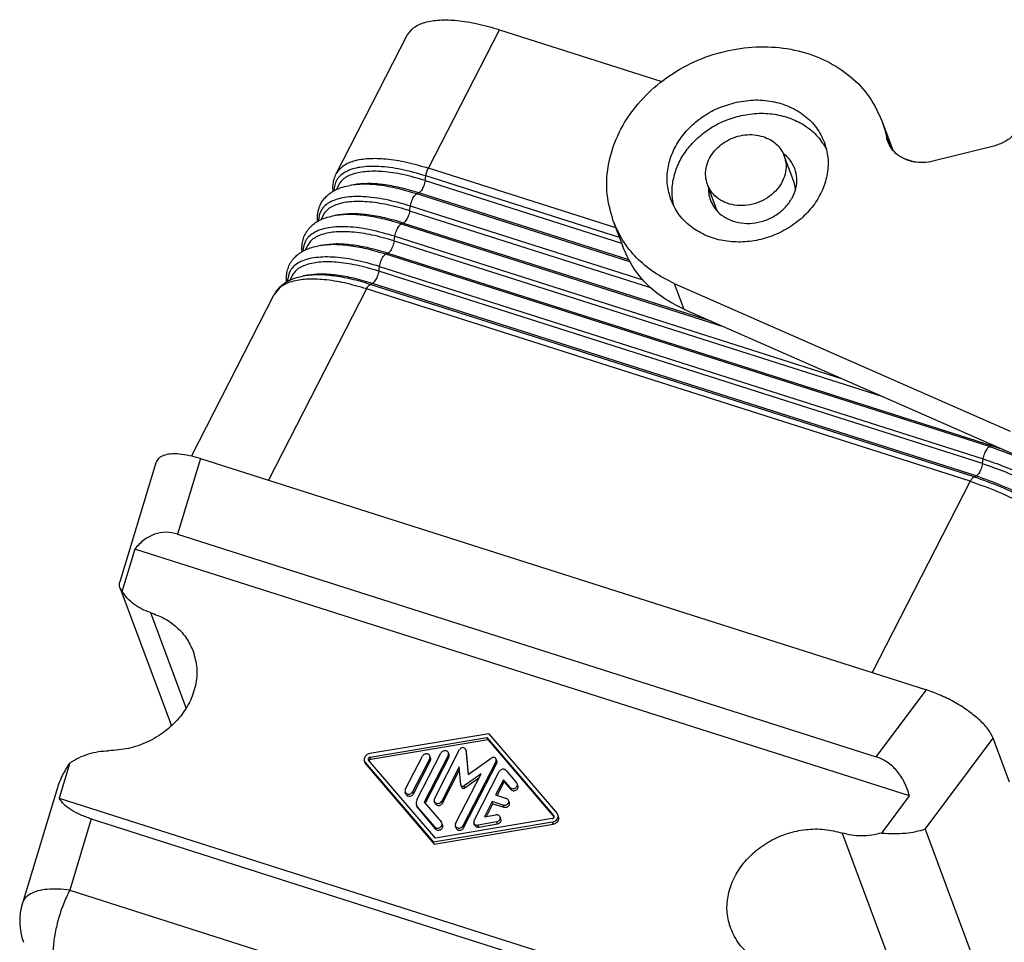
# Model space of a CAD drawing. Units: millimetres. Extents: x -91 to 206, y -161 to 49.
# Drawn here: x 151 to 175, y -17 to 5 of the extents above; entities that cross this region are included whole.
import ezdxf

# ---------------------------------------------------------------- set-up
doc = ezdxf.new("R2010")
doc.units = ezdxf.units.MM

msp = doc.modelspace()

# ---------------------------------------------------------------- linework, layer by layer
at = {"color": 2, "linetype": 'Continuous'}
for p, q in [((160.677, 1.759), (162.41, 5.136)), ((171.86, 2.52), (171.94, 2.305)), ((165.251, 0.302), (160.677, 1.759)), ((160.596, 1.455), (160.614, 1.568)), ((160.596, 1.455), (165.39, -0.071)), ((165.34, 0.064), (160.614, 1.568)), ((160.442, 1.155), (160.39, 1.132)), ((165.594, -0.525), (160.39, 1.132)), ((165.567, -0.477), (160.442, 1.155)), ((160.218, 0.718), (160.236, 0.831)), ((165.923, -0.979), (160.236, 0.831)), ((160.218, 0.718), (166.095, -1.153)), ((160.064, 0.418), (160.012, 0.395)), ((160.012, 0.395), (167.899, -2.117)), ((160.064, 0.418), (167.571, -1.972)), ((159.84, -0.019), (159.858, 0.094)), ((159.858, 0.094), (170.787, -3.386)), ((159.84, -0.019), (171.769, -3.817)), ((159.686, -0.319), (159.634, -0.342)), ((174.378, -5.037), (159.634, -0.342)), ((159.686, -0.319), (174.429, -5.014)), ((159.462, -0.756), (159.48, -0.642)), ((159.48, -0.642), (174.224, -5.337)), ((174.205, -5.45), (159.462, -0.756)), ((159.164, -1.189), (156.768, -5.858)), ((173.908, -5.884), (159.164, -1.189)), ((159.308, -1.056), (159.256, -1.079)), ((174, -5.774), (159.256, -1.079)), ((174.051, -5.751), (159.308, -1.056)), ((166.677, -1.057), (166.909, -1.682)), ((174.429, -5.014), (174.378, -5.037)), ((155.112, -5.331), (154.553, -7.173)), ((174.205, -5.45), (174.224, -5.337)), ((174.051, -5.751), (174, -5.774)), ((173.908, -5.884), (171.512, -10.553)), ((153.89, -9.087), (154.759, -11.424)), ((171.611, -12.605), (172.835, -10.974)), ((172.804, -14.37), (174.466, -12.154)), ((161.606, -12.489), (161.587, -12.439)), ((159.27, -12.665), (159.251, -12.615)), ((160.725, -12.697), (160.707, -12.647)), ((161.178, -12.622), (161.159, -12.572)), ((162.345, -12.762), (162.327, -12.712)), ((159.152, -12.793), (159.134, -12.743)), ((160.309, -13.51), (160.29, -13.46)), ((161.564, -13.365), (161.545, -13.316)), ((162.687, -13.405), (162.669, -13.355)), ((161.019, -13.736), (161.001, -13.686)), ((160.43, -13.878), (160.411, -13.828)), ((162.518, -13.836), (162.499, -13.786)), ((152.444, -14.123), (151.917, -15.86)), ((163.745, -14.067), (163.736, -14.043)), ((160.849, -14.369), (160.831, -14.319)), ((161.536, -14.34), (161.517, -14.29)), ((161.907, -14.321), (161.889, -14.271)), ((162.359, -14.245), (162.341, -14.195)), ((163.726, -14.249), (163.708, -14.199)), ((172.804, -14.37), (175.361, -21.239)), ((170.78, -14.466), (173.522, -21.834)), ((151.917, -15.86), (165.933, -20.323))]:
    msp.add_line(p, q, dxfattribs=at)
at = {"color": 7, "linetype": 'Continuous'}
for p, q in [((162.41, 5.136), (166.373, 3.874)), ((158.425, 1.621), (160.158, 4.999)), ((171.75, 2.908), (171.983, 2.283)), ((174.447, 2.283), (172.994, 1.925)), ((169.595, 1.433), (169.363, 2.057)), ((172.267, 1.997), (172.562, 1.904)), ((158.858, 1.354), (158.759, 1.337)), ((167.721, 0.735), (167.489, 1.36)), ((158.48, 0.617), (158.381, 0.6)), ((165.19, 0.466), (165.422, -0.158)), ((158.102, -0.12), (158.003, -0.137)), ((157.723, -0.857), (157.625, -0.874)), ((166.677, -1.057), (174.883, -4.663)), ((154.889, -5.269), (156.912, -1.327)), ((166.909, -1.682), (175.116, -5.288)), ((154.021, -5.431), (153.139, -8.336)), ((155.112, -5.331), (172.835, -10.974)), ((154.553, -7.173), (171.611, -12.605)), ((153.506, -7.536), (153.195, -8.56)), ((172.424, -13.56), (153.506, -7.536)), ((153.143, -8.474), (154.401, -11.854)), ((162.154, -12.042), (159.243, -12.53)), ((159.251, -12.615), (162.106, -12.136)), ((159.27, -12.665), (162.124, -12.186)), ((162.124, -12.186), (162.106, -12.136)), ((162.106, -12.136), (163.736, -14.043)), ((162.124, -12.186), (163.743, -14.079)), ((162.154, -12.042), (163.817, -13.987)), ((174.864, -13.222), (174.466, -12.154)), ((160.823, -13.629), (161.439, -12.43)), ((161.602, -12.474), (161.584, -12.424)), ((161.587, -12.439), (161.644, -13.037)), ((161.657, -13.028), (161.606, -12.489)), ((159.133, -12.76), (159.114, -12.71)), ((160.845, -14.593), (159.215, -12.686)), ((160.112, -13.403), (160.529, -12.591)), ((160.707, -12.647), (160.29, -13.46)), ((160.309, -13.51), (160.725, -12.697)), ((160.395, -13.658), (160.981, -12.515)), ((161.159, -12.572), (160.573, -13.715)), ((160.6, -13.747), (161.178, -12.622)), ((160.73, -12.634), (160.712, -12.584)), ((161.183, -12.558), (161.164, -12.508)), ((162.327, -12.712), (161.517, -14.29)), ((161.644, -13.037), (162.212, -12.638)), ((162.349, -12.712), (162.331, -12.662)), ((151.924, -12.751), (151.661, -13.617)), ((159.134, -12.743), (160.797, -14.687)), ((159.152, -12.793), (160.815, -14.737)), ((161.427, -12.854), (161.001, -13.686)), ((161.019, -13.736), (161.434, -12.927)), ((161.469, -13.291), (161.427, -12.854)), ((161.536, -14.34), (162.345, -12.762)), ((161.792, -14.158), (162.403, -12.968)), ((162.572, -12.939), (162.83, -13.241)), ((161.34, -14.234), (161.96, -13.024)), ((161.96, -13.024), (161.545, -13.316)), ((161.564, -13.365), (161.91, -13.123)), ((162.507, -13.166), (162.317, -13.537)), ((162.355, -13.549), (162.526, -13.216)), ((162.669, -13.355), (162.507, -13.166)), ((162.526, -13.216), (162.507, -13.166)), ((162.526, -13.216), (162.687, -13.405)), ((151.6, -13.409), (150.761, -16.174)), ((161.489, -13.35), (161.471, -13.3)), ((162.862, -13.313), (162.843, -13.263)), ((151.661, -13.617), (168.476, -18.972)), ((160.126, -13.516), (160.108, -13.466)), ((160.837, -13.742), (160.818, -13.692)), ((162.233, -13.701), (162.042, -14.073)), ((162.499, -13.786), (162.233, -13.701)), ((162.251, -13.751), (162.233, -13.701)), ((162.317, -13.537), (162.583, -13.622)), ((162.654, -13.719), (162.635, -13.669)), ((171.744, -14.467), (172.424, -13.56)), ((160.404, -13.834), (160.385, -13.784)), ((160.831, -14.319), (160.411, -13.828)), ((160.43, -13.878), (160.849, -14.369)), ((160.573, -13.715), (160.992, -14.205)), ((162.091, -14.064), (162.251, -13.751)), ((162.251, -13.751), (162.518, -13.836)), ((152.444, -14.123), (167.086, -18.785)), ((163.7, -14.114), (160.845, -14.593)), ((162.042, -14.073), (162.325, -14.025)), ((162.445, -14.125), (162.427, -14.075)), ((163.855, -14.069), (163.836, -14.019)), ((163.708, -14.199), (160.797, -14.687)), ((160.815, -14.737), (163.726, -14.249)), ((161.024, -14.277), (161.005, -14.227)), ((161.353, -14.347), (161.335, -14.297)), ((161.805, -14.271), (161.787, -14.221)), ((162.341, -14.195), (161.889, -14.271)), ((161.907, -14.321), (162.359, -14.245)), ((160.815, -14.737), (160.797, -14.687))]:
    msp.add_line(p, q, dxfattribs=at)
msp.add_arc((152.196, -16.609), 1.5, 163.1199, 200.4156, dxfattribs=at)
for points, knots in [([(160.158, 4.999), (160.208, 5.067), (160.317, 5.215), (160.608, 5.331), (160.966, 5.384), (161.401, 5.367), (161.893, 5.287), (162.232, 5.188), (162.41, 5.136)], [0, 0, 0, 0, 0.249156, 0.54242, 0.903367, 1.337311, 1.838724, 2.39567, 2.39567, 2.39567, 2.39567]), ([(165.19, 0.466), (165.129, 0.68), (165.005, 1.113), (165.042, 1.804), (165.239, 2.482), (165.601, 3.118), (166.104, 3.681), (166.723, 4.144), (167.428, 4.486), (168.185, 4.688), (168.957, 4.743), (169.705, 4.646), (170.395, 4.401), (170.988, 4.017), (171.467, 3.518), (171.657, 3.11), (171.75, 2.908)], [0, 0, 0, 0, 0.664778, 1.342111, 2.041499, 2.767449, 3.519024, 4.290535, 5.072889, 5.855243, 6.626754, 7.378329, 8.10428, 8.803667, 9.481, 10.145778, 10.145778, 10.145778, 10.145778]), ([(168.14, 3.353), (168.295, 3.382), (168.602, 3.439), (169.066, 3.402), (169.496, 3.274), (169.868, 3.053), (170.17, 2.756), (170.287, 2.508), (170.344, 2.385)], [0, 0, 0, 0, 0.472727, 0.934274, 1.379917, 1.808197, 2.221608, 2.626404, 2.626404, 2.626404, 2.626404]), ([(175.218, 3.464), (175.239, 3.385), (175.28, 3.226), (175.24, 2.974), (175.128, 2.737), (174.947, 2.532), (174.717, 2.369), (174.537, 2.312), (174.447, 2.283)], [0, 0, 0, 0, 0.240669, 0.488398, 0.74759, 1.018739, 1.298733, 1.582049, 1.582049, 1.582049, 1.582049]), ([(166.596, 0.989), (166.562, 1.106), (166.494, 1.34), (166.506, 1.715), (166.602, 2.084), (166.784, 2.435), (167.041, 2.751), (167.362, 3.018), (167.731, 3.23), (168.003, 3.312), (168.14, 3.353)], [0, 0, 0, 0, 0.361183, 0.728567, 1.106978, 1.498962, 1.904504, 2.321272, 2.745167, 3.171038, 3.171038, 3.171038, 3.171038]), ([(166.666, 0.831), (166.647, 0.943), (166.609, 1.171), (166.654, 1.523), (166.77, 1.866), (166.961, 2.188), (167.216, 2.477), (167.526, 2.72), (167.876, 2.914), (168.132, 2.99), (168.26, 3.028)], [0, 0, 0, 0, 0.341514, 0.690516, 1.050341, 1.422402, 1.80613, 2.199229, 2.59812, 2.99847, 2.99847, 2.99847, 2.99847]), ([(168.26, 3.028), (168.405, 3.056), (168.69, 3.11), (169.123, 3.085), (169.529, 2.983), (169.889, 2.798), (170.193, 2.545), (170.328, 2.326), (170.395, 2.219)], [0, 0, 0, 0, 0.439342, 0.869406, 1.286168, 1.68793, 2.075877, 2.454132, 2.454132, 2.454132, 2.454132]), ([(171.75, 2.908), (171.772, 2.844), (171.817, 2.717), (171.846, 2.586), (171.86, 2.52)], [0, 0, 0, 0, 0.2015775, 0.4035237, 0.4035237, 0.4035237, 0.4035237]), ([(167.489, 1.36), (167.471, 1.423), (167.434, 1.551), (167.448, 1.755), (167.51, 1.955), (167.623, 2.14), (167.777, 2.303), (167.965, 2.433), (168.177, 2.526), (168.402, 2.574), (168.63, 2.581), (168.775, 2.545), (168.846, 2.527)], [0, 0, 0, 0, 0.196188, 0.396314, 0.603298, 0.818418, 1.041191, 1.269639, 1.500765, 1.731111, 1.957351, 2.176877, 2.176877, 2.176877, 2.176877]), ([(168.846, 2.527), (168.905, 2.505), (169.021, 2.461), (169.169, 2.351), (169.29, 2.218), (169.339, 2.111), (169.363, 2.057)], [0, 0, 0, 0, 0.1883823, 0.3705055, 0.5476129, 0.7219227, 0.7219227, 0.7219227, 0.7219227]), ([(171.891, 2.409), (171.885, 2.427), (171.872, 2.464), (171.864, 2.501), (171.86, 2.52)], [0, 0, 0, 0, 0.0575936, 0.1152925, 0.1152925, 0.1152925, 0.1152925]), ([(172.994, 1.925), (172.916, 1.911), (172.762, 1.882), (172.531, 1.901), (172.315, 1.964), (172.129, 2.075), (171.979, 2.223), (171.92, 2.348), (171.891, 2.409)], [0, 0, 0, 0, 0.236364, 0.467137, 0.689959, 0.904098, 1.110804, 1.313202, 1.313202, 1.313202, 1.313202]), ([(170.344, 2.385), (170.379, 2.262), (170.45, 2.015), (170.429, 1.62), (170.316, 1.233), (170.109, 0.869), (169.822, 0.548), (169.468, 0.283), (169.065, 0.088), (168.633, -0.028), (168.192, -0.059), (167.764, -0.004), (167.37, 0.136), (167.031, 0.356), (166.757, 0.641), (166.649, 0.874), (166.596, 0.989)], [0, 0, 0, 0, 0.379873, 0.766921, 1.166571, 1.581399, 2.010871, 2.451734, 2.898794, 3.345853, 3.786716, 4.216188, 4.631017, 5.030667, 5.417714, 5.797588, 5.797588, 5.797588, 5.797588]), ([(171.983, 2.283), (171.988, 2.27), (171.998, 2.242), (172.007, 2.215), (172.012, 2.201)], [0, 0, 0, 0, 0.04382625, 0.0876563, 0.0876563, 0.0876563, 0.0876563]), ([(169.363, 2.057), (169.383, 1.986), (169.422, 1.84), (169.394, 1.608), (169.305, 1.386), (169.155, 1.187), (168.957, 1.024), (168.724, 0.907), (168.471, 0.843), (168.215, 0.837), (167.971, 0.89), (167.759, 0.999), (167.586, 1.157), (167.521, 1.293), (167.489, 1.36)], [0, 0, 0, 0, 0.221621, 0.448825, 0.685388, 0.932314, 1.187878, 1.448298, 1.708718, 1.964281, 2.211208, 2.44777, 2.674974, 2.896596, 2.896596, 2.896596, 2.896596]), ([(169.622, 1.746), (169.588, 1.818), (169.521, 1.964), (169.398, 2.067), (169.336, 2.12)], [0, 0, 0, 0, 0.2350347, 0.4756026, 0.4756026, 0.4756026, 0.4756026]), ([(167.573, 0.945), (167.612, 0.874), (167.689, 0.729), (167.884, 0.565), (168.119, 0.453), (168.386, 0.402), (168.665, 0.414), (168.939, 0.488), (169.19, 0.619), (169.402, 0.799), (169.562, 1.017), (169.657, 1.258), (169.686, 1.51), (169.643, 1.668), (169.622, 1.746)], [0, 0, 0, 0, 0.241334, 0.489354, 0.747722, 1.017149, 1.295533, 1.578713, 1.861497, 2.138775, 2.406631, 2.663343, 2.910074, 3.150875, 3.150875, 3.150875, 3.150875]), ([(158.349, 1.194), (158.347, 1.217), (158.344, 1.263), (158.346, 1.361), (158.365, 1.485), (158.405, 1.576), (158.425, 1.621)], [0, 0, 0, 0, 0.0677714, 0.1394092, 0.2932136, 0.4386899, 0.4386899, 0.4386899, 0.4386899]), ([(157.971, 0.457), (157.97, 0.461), (157.97, 0.468), (157.967, 0.501), (157.965, 0.56), (157.971, 0.638), (157.984, 0.714), (158.003, 0.784), (158.029, 0.85), (158.066, 0.924), (158.12, 1.004), (158.187, 1.075), (158.249, 1.128), (158.303, 1.167), (158.364, 1.204), (158.458, 1.252), (158.59, 1.302), (158.701, 1.325), (158.759, 1.337)], [0, 0, 0, 0, 0.010127, 0.020296, 0.099747, 0.186252, 0.254948, 0.331131, 0.403602, 0.468216, 0.578179, 0.692629, 0.759042, 0.821044, 0.894341, 0.973306, 1.136582, 1.31467, 1.31467, 1.31467, 1.31467]), ([(167.511, 1.299), (167.511, 1.244), (167.511, 1.135), (167.544, 1.031), (167.56, 0.979)], [0, 0, 0, 0, 0.1639781, 0.3260712, 0.3260712, 0.3260712, 0.3260712]), ([(169.639, 1.232), (169.635, 1.266), (169.628, 1.335), (169.606, 1.4), (169.595, 1.433)], [0, 0, 0, 0, 0.10359, 0.2065845, 0.2065845, 0.2065845, 0.2065845]), ([(167.56, 0.979), (167.562, 0.973), (167.566, 0.962), (167.571, 0.951), (167.573, 0.945)], [0, 0, 0, 0, 0.01786905, 0.03574072, 0.03574072, 0.03574072, 0.03574072]), ([(167.721, 0.735), (167.723, 0.73), (167.727, 0.719), (167.732, 0.708), (167.734, 0.702)], [0, 0, 0, 0, 0.01770762, 0.03541832, 0.03541832, 0.03541832, 0.03541832]), ([(157.592, -0.279), (157.592, -0.276), (157.591, -0.269), (157.589, -0.234), (157.587, -0.175), (157.595, -0.072), (157.621, 0.046), (157.671, 0.158), (157.725, 0.241), (157.772, 0.299), (157.821, 0.349), (157.87, 0.391), (157.925, 0.43), (157.986, 0.467), (158.08, 0.515), (158.211, 0.565), (158.323, 0.588), (158.381, 0.6)], [0, 0, 0, 0, 0.010127, 0.020296, 0.106698, 0.186253, 0.32984, 0.467882, 0.551121, 0.626193, 0.692415, 0.758828, 0.82083, 0.894127, 0.973092, 1.136369, 1.314456, 1.314456, 1.314456, 1.314456]), ([(166.677, -1.057), (166.508, -0.972), (166.174, -0.805), (165.752, -0.444), (165.407, -0.023), (165.262, 0.304), (165.19, 0.466)], [0, 0, 0, 0, 0.565299, 1.114896, 1.652467, 2.183505, 2.183505, 2.183505, 2.183505]), ([(157.214, -1.016), (157.214, -1.013), (157.213, -1.006), (157.211, -0.973), (157.209, -0.914), (157.215, -0.834), (157.228, -0.758), (157.247, -0.69), (157.272, -0.626), (157.304, -0.56), (157.346, -0.496), (157.394, -0.438), (157.442, -0.389), (157.491, -0.347), (157.547, -0.307), (157.609, -0.269), (157.703, -0.221), (157.833, -0.172), (157.945, -0.149), (158.003, -0.137)], [0, 0, 0, 0, 0.010127, 0.020296, 0.099747, 0.186252, 0.262732, 0.331132, 0.395809, 0.468216, 0.551455, 0.626527, 0.692749, 0.754916, 0.821164, 0.899271, 0.973426, 1.136702, 1.31479, 1.31479, 1.31479, 1.31479]), ([(166.909, -1.682), (166.74, -1.597), (166.407, -1.43), (165.985, -1.069), (165.64, -0.648), (165.494, -0.321), (165.422, -0.158)], [0, 0, 0, 0, 0.565299, 1.114896, 1.652467, 2.183505, 2.183505, 2.183505, 2.183505]), ([(156.912, -1.327), (156.926, -1.302), (156.952, -1.256), (157.001, -1.192), (157.058, -1.131), (157.131, -1.069), (157.218, -1.012), (157.327, -0.957), (157.461, -0.908), (157.567, -0.886), (157.625, -0.874)], [0, 0, 0, 0, 0.0846669, 0.1591696, 0.2413638, 0.3343315, 0.4473784, 0.5517632, 0.6995621, 0.8756391, 0.8756391, 0.8756391, 0.8756391]), ([(155.112, -5.331), (155.022, -5.305), (154.851, -5.255), (154.604, -5.217), (154.389, -5.213), (154.216, -5.245), (154.079, -5.313), (154.039, -5.393), (154.021, -5.431)], [0, 0, 0, 0, 0.28157, 0.532921, 0.747335, 0.922199, 1.062161, 1.184086, 1.184086, 1.184086, 1.184086]), ([(154.553, -7.173), (154.459, -7.152), (154.272, -7.109), (153.982, -7.164), (153.715, -7.306), (153.577, -7.457), (153.506, -7.536)], [0, 0, 0, 0, 0.288413, 0.569984, 0.862425, 1.179935, 1.179935, 1.179935, 1.179935]), ([(153.195, -8.56), (153.184, -8.547), (153.163, -8.52), (153.15, -8.489), (153.143, -8.474)], [0, 0, 0, 0, 0.0524843, 0.1009451, 0.1009451, 0.1009451, 0.1009451]), ([(153.89, -9.087), (153.817, -9.061), (153.674, -9.009), (153.483, -8.887), (153.318, -8.74), (153.236, -8.62), (153.195, -8.56)], [0, 0, 0, 0, 0.2311169, 0.4558723, 0.6750079, 0.8899711, 0.8899711, 0.8899711, 0.8899711]), ([(153.89, -9.087), (154.008, -9.132), (154.242, -9.22), (154.541, -9.439), (154.784, -9.707), (154.882, -9.923), (154.931, -10.03)], [0, 0, 0, 0, 0.378921, 0.745175, 1.101259, 1.451664, 1.451664, 1.451664, 1.451664]), ([(154.931, -10.03), (154.969, -10.165), (155.044, -10.438), (155.004, -10.874), (154.853, -11.295), (154.593, -11.681), (154.242, -12.009), (153.821, -12.258), (153.355, -12.423), (153.029, -12.448), (152.866, -12.46)], [0, 0, 0, 0, 0.417518, 0.844449, 1.287477, 1.748988, 2.226944, 2.715758, 3.207673, 3.694337, 3.694337, 3.694337, 3.694337]), ([(174.466, -12.154), (174.43, -12.083), (174.347, -11.921), (174.137, -11.706), (173.868, -11.486), (173.548, -11.283), (173.201, -11.105), (172.955, -11.017), (172.835, -10.974)], [0, 0, 0, 0, 0.239815, 0.541539, 0.894257, 1.279857, 1.676548, 2.061405, 2.061405, 2.061405, 2.061405]), ([(151.924, -12.751), (151.995, -12.708), (152.138, -12.622), (152.374, -12.533), (152.618, -12.473), (152.784, -12.464), (152.866, -12.46)], [0, 0, 0, 0, 0.2500302, 0.5012575, 0.7516903, 0.9994076, 0.9994076, 0.9994076, 0.9994076]), ([(161.164, -12.508), (161.159, -12.498), (161.147, -12.478), (161.114, -12.46), (161.076, -12.455), (161.038, -12.463), (161.003, -12.483), (160.989, -12.505), (160.981, -12.515)], [0, 0, 0, 0, 0.0338045, 0.0693996, 0.1073533, 0.1468297, 0.1861935, 0.2238659, 0.2238659, 0.2238659, 0.2238659]), ([(161.584, -12.424), (161.579, -12.416), (161.57, -12.4), (161.544, -12.386), (161.514, -12.381), (161.483, -12.388), (161.456, -12.404), (161.444, -12.421), (161.439, -12.43)], [0, 0, 0, 0, 0.0268712, 0.0551656, 0.085335, 0.1167147, 0.1480049, 0.1779507, 0.1779507, 0.1779507, 0.1779507]), ([(161.587, -12.439), (161.587, -12.436), (161.586, -12.431), (161.585, -12.427), (161.584, -12.424)], [0, 0, 0, 0, 0.00754996, 0.01506324, 0.01506324, 0.01506324, 0.01506324]), ([(161.606, -12.489), (161.605, -12.486), (161.605, -12.481), (161.603, -12.477), (161.602, -12.474)], [0, 0, 0, 0, 0.00754996, 0.01506324, 0.01506324, 0.01506324, 0.01506324]), ([(159.243, -12.53), (159.229, -12.534), (159.2, -12.541), (159.162, -12.564), (159.131, -12.596), (159.112, -12.633), (159.105, -12.672), (159.111, -12.698), (159.114, -12.71)], [0, 0, 0, 0, 0.044661, 0.08904, 0.132117, 0.1732578, 0.2124612, 0.2504445, 0.2504445, 0.2504445, 0.2504445]), ([(159.114, -12.71), (159.117, -12.716), (159.122, -12.728), (159.13, -12.738), (159.134, -12.743)], [0, 0, 0, 0, 0.01907347, 0.03831355, 0.03831355, 0.03831355, 0.03831355]), ([(159.251, -12.615), (159.244, -12.617), (159.23, -12.621), (159.214, -12.636), (159.204, -12.656), (159.207, -12.669), (159.208, -12.675)], [0, 0, 0, 0, 0.02224375, 0.04388341, 0.06410266, 0.08310697, 0.08310697, 0.08310697, 0.08310697]), ([(159.208, -12.675), (159.209, -12.677), (159.211, -12.681), (159.213, -12.684), (159.215, -12.686)], [0, 0, 0, 0, 0.00635782, 0.01277118, 0.01277118, 0.01277118, 0.01277118]), ([(159.27, -12.665), (159.265, -12.666), (159.255, -12.669), (159.242, -12.677), (159.232, -12.687), (159.228, -12.696), (159.227, -12.7)], [0, 0, 0, 0, 0.01495676, 0.02981688, 0.04423621, 0.0580025, 0.0580025, 0.0580025, 0.0580025]), ([(160.712, -12.584), (160.706, -12.574), (160.695, -12.554), (160.662, -12.536), (160.624, -12.53), (160.586, -12.539), (160.551, -12.559), (160.536, -12.58), (160.529, -12.591)], [0, 0, 0, 0, 0.0338045, 0.0693996, 0.1073533, 0.1468297, 0.1861935, 0.2238659, 0.2238659, 0.2238659, 0.2238659]), ([(160.707, -12.647), (160.711, -12.637), (160.719, -12.616), (160.714, -12.595), (160.712, -12.584)], [0, 0, 0, 0, 0.03313212, 0.06476466, 0.06476466, 0.06476466, 0.06476466]), ([(160.725, -12.697), (160.73, -12.687), (160.738, -12.666), (160.733, -12.645), (160.73, -12.634)], [0, 0, 0, 0, 0.03313212, 0.06476466, 0.06476466, 0.06476466, 0.06476466]), ([(161.159, -12.572), (161.163, -12.561), (161.172, -12.541), (161.167, -12.519), (161.164, -12.508)], [0, 0, 0, 0, 0.03313212, 0.06476466, 0.06476466, 0.06476466, 0.06476466]), ([(161.178, -12.622), (161.182, -12.611), (161.19, -12.591), (161.185, -12.569), (161.183, -12.558)], [0, 0, 0, 0, 0.03313212, 0.06476466, 0.06476466, 0.06476466, 0.06476466]), ([(162.331, -12.662), (162.328, -12.656), (162.321, -12.643), (162.303, -12.629), (162.281, -12.621), (162.257, -12.62), (162.233, -12.625), (162.219, -12.634), (162.212, -12.638)], [0, 0, 0, 0, 0.0209875, 0.0427016, 0.0655461, 0.0894756, 0.1140651, 0.1386796, 0.1386796, 0.1386796, 0.1386796]), ([(162.327, -12.712), (162.33, -12.704), (162.337, -12.688), (162.333, -12.671), (162.331, -12.662)], [0, 0, 0, 0, 0.02633668, 0.05148134, 0.05148134, 0.05148134, 0.05148134]), ([(162.345, -12.762), (162.349, -12.754), (162.355, -12.738), (162.351, -12.72), (162.349, -12.712)], [0, 0, 0, 0, 0.02633668, 0.05148134, 0.05148134, 0.05148134, 0.05148134]), ([(172.424, -13.56), (172.387, -13.446), (172.314, -13.226), (172.127, -12.945), (171.894, -12.723), (171.704, -12.644), (171.611, -12.605)], [0, 0, 0, 0, 0.358647, 0.692434, 1.005061, 1.305025, 1.305025, 1.305025, 1.305025]), ([(151.924, -12.751), (151.857, -12.851), (151.721, -13.056), (151.641, -13.289), (151.6, -13.409)], [0, 0, 0, 0, 0.3565906, 0.7355847, 0.7355847, 0.7355847, 0.7355847]), ([(159.133, -12.76), (159.136, -12.766), (159.141, -12.778), (159.149, -12.788), (159.152, -12.793)], [0, 0, 0, 0, 0.01907347, 0.03831355, 0.03831355, 0.03831355, 0.03831355]), ([(162.572, -12.939), (162.565, -12.932), (162.549, -12.918), (162.517, -12.909), (162.483, -12.909), (162.45, -12.92), (162.421, -12.939), (162.409, -12.958), (162.403, -12.968)], [0, 0, 0, 0, 0.0305755, 0.0629438, 0.09692, 0.1316327, 0.1659227, 0.1987943, 0.1987943, 0.1987943, 0.1987943]), ([(160.112, -13.403), (160.108, -13.414), (160.1, -13.434), (160.105, -13.456), (160.108, -13.466)], [0, 0, 0, 0, 0.03313212, 0.06476466, 0.06476466, 0.06476466, 0.06476466]), ([(160.108, -13.466), (160.113, -13.476), (160.124, -13.497), (160.157, -13.515), (160.195, -13.52), (160.234, -13.512), (160.268, -13.492), (160.283, -13.47), (160.29, -13.46)], [0, 0, 0, 0, 0.0338045, 0.0693996, 0.1073533, 0.1468297, 0.1861935, 0.2238659, 0.2238659, 0.2238659, 0.2238659]), ([(161.469, -13.291), (161.469, -13.293), (161.469, -13.296), (161.47, -13.299), (161.471, -13.3)], [0, 0, 0, 0, 0.00474901, 0.009474945, 0.009474945, 0.009474945, 0.009474945]), ([(161.471, -13.3), (161.474, -13.306), (161.481, -13.318), (161.502, -13.327), (161.525, -13.327), (161.539, -13.319), (161.545, -13.316)], [0, 0, 0, 0, 0.01981598, 0.04098306, 0.06364962, 0.08680987, 0.08680987, 0.08680987, 0.08680987]), ([(161.489, -13.35), (161.493, -13.356), (161.5, -13.368), (161.52, -13.377), (161.543, -13.377), (161.557, -13.369), (161.564, -13.365)], [0, 0, 0, 0, 0.01981598, 0.04098306, 0.06364962, 0.08680987, 0.08680987, 0.08680987, 0.08680987]), ([(162.669, -13.355), (162.677, -13.362), (162.693, -13.376), (162.725, -13.385), (162.76, -13.384), (162.794, -13.373), (162.822, -13.352), (162.841, -13.325), (162.85, -13.293), (162.846, -13.273), (162.843, -13.263)], [0, 0, 0, 0, 0.0311204, 0.0640998, 0.0987209, 0.1340442, 0.1688471, 0.2021154, 0.2334981, 0.2635728, 0.2635728, 0.2635728, 0.2635728]), ([(162.687, -13.405), (162.695, -13.412), (162.711, -13.426), (162.744, -13.435), (162.779, -13.434), (162.812, -13.423), (162.84, -13.402), (162.86, -13.375), (162.869, -13.343), (162.864, -13.323), (162.862, -13.313)], [0, 0, 0, 0, 0.0311204, 0.0640998, 0.0987209, 0.1340442, 0.1688471, 0.2021154, 0.2334981, 0.2635728, 0.2635728, 0.2635728, 0.2635728]), ([(162.843, -13.263), (162.842, -13.259), (162.838, -13.251), (162.833, -13.245), (162.83, -13.241)], [0, 0, 0, 0, 0.01271565, 0.02554237, 0.02554237, 0.02554237, 0.02554237]), ([(152.444, -14.123), (152.354, -14.091), (152.183, -14.031), (151.958, -13.91), (151.777, -13.778), (151.697, -13.668), (151.661, -13.617)], [0, 0, 0, 0, 0.286334, 0.5431813, 0.7648022, 0.9501677, 0.9501677, 0.9501677, 0.9501677]), ([(160.126, -13.516), (160.132, -13.526), (160.143, -13.547), (160.176, -13.565), (160.214, -13.57), (160.252, -13.562), (160.287, -13.542), (160.302, -13.52), (160.309, -13.51)], [0, 0, 0, 0, 0.0338045, 0.0693996, 0.1073533, 0.1468297, 0.1861935, 0.2238659, 0.2238659, 0.2238659, 0.2238659]), ([(160.395, -13.658), (160.387, -13.679), (160.37, -13.72), (160.38, -13.763), (160.385, -13.784)], [0, 0, 0, 0, 0.0662642, 0.1295293, 0.1295293, 0.1295293, 0.1295293]), ([(160.823, -13.629), (160.819, -13.64), (160.811, -13.66), (160.816, -13.682), (160.818, -13.692)], [0, 0, 0, 0, 0.03313212, 0.06476466, 0.06476466, 0.06476466, 0.06476466]), ([(160.818, -13.692), (160.824, -13.702), (160.835, -13.723), (160.868, -13.741), (160.906, -13.746), (160.944, -13.738), (160.979, -13.718), (160.994, -13.696), (161.001, -13.686)], [0, 0, 0, 0, 0.0338045, 0.0693996, 0.1073533, 0.1468297, 0.1861935, 0.2238659, 0.2238659, 0.2238659, 0.2238659]), ([(162.499, -13.786), (162.511, -13.788), (162.536, -13.793), (162.574, -13.784), (162.607, -13.765), (162.63, -13.736), (162.642, -13.702), (162.637, -13.68), (162.635, -13.669)], [0, 0, 0, 0, 0.0368506, 0.0750887, 0.1132212, 0.1498043, 0.1841644, 0.2168829, 0.2168829, 0.2168829, 0.2168829]), ([(162.635, -13.669), (162.629, -13.659), (162.618, -13.637), (162.595, -13.627), (162.583, -13.622)], [0, 0, 0, 0, 0.03489075, 0.07172775, 0.07172775, 0.07172775, 0.07172775]), ([(160.385, -13.784), (160.389, -13.792), (160.395, -13.808), (160.406, -13.821), (160.411, -13.828)], [0, 0, 0, 0, 0.02543129, 0.05108474, 0.05108474, 0.05108474, 0.05108474]), ([(160.404, -13.834), (160.407, -13.842), (160.414, -13.858), (160.424, -13.871), (160.43, -13.878)], [0, 0, 0, 0, 0.02543129, 0.05108474, 0.05108474, 0.05108474, 0.05108474]), ([(160.837, -13.742), (160.842, -13.752), (160.854, -13.773), (160.886, -13.791), (160.924, -13.796), (160.963, -13.788), (160.998, -13.768), (161.012, -13.746), (161.019, -13.736)], [0, 0, 0, 0, 0.0338045, 0.0693996, 0.1073533, 0.1468297, 0.1861935, 0.2238659, 0.2238659, 0.2238659, 0.2238659]), ([(162.518, -13.836), (162.53, -13.838), (162.555, -13.843), (162.593, -13.834), (162.625, -13.815), (162.649, -13.786), (162.661, -13.752), (162.656, -13.73), (162.654, -13.719)], [0, 0, 0, 0, 0.0368506, 0.0750887, 0.1132212, 0.1498043, 0.1841644, 0.2168829, 0.2168829, 0.2168829, 0.2168829]), ([(161.792, -14.158), (161.788, -14.168), (161.779, -14.189), (161.784, -14.21), (161.787, -14.221)], [0, 0, 0, 0, 0.03313212, 0.06476466, 0.06476466, 0.06476466, 0.06476466]), ([(162.427, -14.075), (162.422, -14.067), (162.413, -14.049), (162.388, -14.032), (162.357, -14.022), (162.336, -14.024), (162.325, -14.025)], [0, 0, 0, 0, 0.0285171, 0.0581653, 0.0894999, 0.1223152, 0.1223152, 0.1223152, 0.1223152]), ([(162.341, -14.195), (162.351, -14.193), (162.37, -14.188), (162.395, -14.172), (162.415, -14.152), (162.428, -14.127), (162.433, -14.1), (162.429, -14.084), (162.427, -14.075)], [0, 0, 0, 0, 0.029774, 0.05936, 0.088078, 0.1155052, 0.1416408, 0.166963, 0.166963, 0.166963, 0.166963]), ([(162.359, -14.245), (162.369, -14.243), (162.388, -14.238), (162.414, -14.222), (162.434, -14.202), (162.447, -14.177), (162.452, -14.15), (162.447, -14.134), (162.445, -14.125)], [0, 0, 0, 0, 0.029774, 0.05936, 0.088078, 0.1155052, 0.1416408, 0.166963, 0.166963, 0.166963, 0.166963]), ([(163.7, -14.114), (163.707, -14.112), (163.721, -14.108), (163.737, -14.093), (163.747, -14.074), (163.744, -14.061), (163.743, -14.054)], [0, 0, 0, 0, 0.02224375, 0.04388341, 0.06410266, 0.08310697, 0.08310697, 0.08310697, 0.08310697]), ([(163.708, -14.199), (163.722, -14.196), (163.751, -14.189), (163.789, -14.165), (163.819, -14.134), (163.839, -14.097), (163.846, -14.057), (163.84, -14.032), (163.836, -14.019)], [0, 0, 0, 0, 0.044661, 0.08904, 0.132117, 0.1732578, 0.2124612, 0.2504445, 0.2504445, 0.2504445, 0.2504445]), ([(163.726, -14.249), (163.741, -14.246), (163.77, -14.239), (163.808, -14.215), (163.838, -14.184), (163.857, -14.147), (163.865, -14.107), (163.858, -14.082), (163.855, -14.069)], [0, 0, 0, 0, 0.044661, 0.08904, 0.132117, 0.1732578, 0.2124612, 0.2504445, 0.2504445, 0.2504445, 0.2504445]), ([(163.743, -14.054), (163.742, -14.052), (163.74, -14.048), (163.738, -14.045), (163.736, -14.043)], [0, 0, 0, 0, 0.00635782, 0.01277118, 0.01277118, 0.01277118, 0.01277118]), ([(163.836, -14.019), (163.834, -14.014), (163.829, -14.002), (163.821, -13.992), (163.817, -13.987)], [0, 0, 0, 0, 0.01907347, 0.03831355, 0.03831355, 0.03831355, 0.03831355]), ([(160.831, -14.319), (160.839, -14.326), (160.854, -14.341), (160.887, -14.35), (160.922, -14.349), (160.955, -14.337), (160.984, -14.316), (161.003, -14.289), (161.012, -14.257), (161.008, -14.237), (161.005, -14.227)], [0, 0, 0, 0, 0.0311204, 0.0640998, 0.0987209, 0.1340442, 0.1688471, 0.2021154, 0.2334981, 0.2635728, 0.2635728, 0.2635728, 0.2635728]), ([(160.849, -14.369), (160.857, -14.376), (160.873, -14.391), (160.906, -14.4), (160.941, -14.399), (160.974, -14.387), (161.002, -14.366), (161.022, -14.339), (161.031, -14.307), (161.026, -14.287), (161.024, -14.277)], [0, 0, 0, 0, 0.0311204, 0.0640998, 0.0987209, 0.1340442, 0.1688471, 0.2021154, 0.2334981, 0.2635728, 0.2635728, 0.2635728, 0.2635728]), ([(161.005, -14.227), (161.004, -14.223), (161, -14.215), (160.995, -14.209), (160.992, -14.205)], [0, 0, 0, 0, 0.01271565, 0.02554237, 0.02554237, 0.02554237, 0.02554237]), ([(161.34, -14.234), (161.335, -14.244), (161.327, -14.265), (161.332, -14.286), (161.335, -14.297)], [0, 0, 0, 0, 0.03313212, 0.06476466, 0.06476466, 0.06476466, 0.06476466]), ([(161.335, -14.297), (161.34, -14.307), (161.351, -14.327), (161.384, -14.345), (161.422, -14.351), (161.461, -14.342), (161.496, -14.322), (161.51, -14.301), (161.517, -14.29)], [0, 0, 0, 0, 0.0338045, 0.0693996, 0.1073533, 0.1468297, 0.1861935, 0.2238659, 0.2238659, 0.2238659, 0.2238659]), ([(161.353, -14.347), (161.359, -14.357), (161.37, -14.377), (161.403, -14.395), (161.441, -14.401), (161.479, -14.392), (161.514, -14.372), (161.529, -14.351), (161.536, -14.34)], [0, 0, 0, 0, 0.0338045, 0.0693996, 0.1073533, 0.1468297, 0.1861935, 0.2238659, 0.2238659, 0.2238659, 0.2238659]), ([(161.787, -14.221), (161.791, -14.229), (161.8, -14.247), (161.826, -14.264), (161.856, -14.274), (161.878, -14.272), (161.889, -14.271)], [0, 0, 0, 0, 0.0285171, 0.0581653, 0.0894999, 0.1223152, 0.1223152, 0.1223152, 0.1223152]), ([(161.805, -14.271), (161.81, -14.279), (161.819, -14.297), (161.844, -14.314), (161.875, -14.324), (161.896, -14.322), (161.907, -14.321)], [0, 0, 0, 0, 0.0285171, 0.0581653, 0.0894999, 0.1223152, 0.1223152, 0.1223152, 0.1223152]), ([(168.058, -16.799), (168.022, -16.672), (167.949, -16.415), (167.977, -16.006), (168.102, -15.607), (168.327, -15.235), (168.637, -14.91), (169.014, -14.649), (169.44, -14.465), (169.891, -14.369), (170.347, -14.357), (170.637, -14.43), (170.78, -14.466)], [0, 0, 0, 0, 0.393091, 0.794099, 1.208888, 1.640011, 2.086476, 2.544286, 3.007397, 3.468854, 3.921981, 4.361562, 4.361562, 4.361562, 4.361562]), ([(171.744, -14.467), (171.843, -14.473), (172.035, -14.484), (172.315, -14.47), (172.572, -14.438), (172.73, -14.392), (172.804, -14.37)], [0, 0, 0, 0, 0.296263, 0.578017, 0.838204, 1.071117, 1.071117, 1.071117, 1.071117]), ([(171.744, -14.467), (171.663, -14.487), (171.502, -14.528), (171.254, -14.544), (171.011, -14.528), (170.856, -14.486), (170.78, -14.466)], [0, 0, 0, 0, 0.2502809, 0.4976981, 0.7406036, 0.9777757, 0.9777757, 0.9777757, 0.9777757]), ([(168.581, -17.482), (168.467, -17.386), (168.243, -17.196), (168.119, -16.93), (168.058, -16.799)], [0, 0, 0, 0, 0.4399601, 0.8696976, 0.8696976, 0.8696976, 0.8696976])]:
    msp.add_open_spline(points, degree=3, knots=knots, dxfattribs=at)
at = {"color": 2, "linetype": 'Continuous'}
for points, knots in [([(158.425, 1.621), (158.475, 1.689), (158.584, 1.837), (158.875, 1.953), (159.233, 2.006), (159.667, 1.99), (160.159, 1.91), (160.498, 1.811), (160.677, 1.759)], [0, 0, 0, 0, 0.249156, 0.54242, 0.903367, 1.337311, 1.838724, 2.39567, 2.39567, 2.39567, 2.39567]), ([(160.614, 1.568), (160.413, 1.626), (160.036, 1.735), (159.494, 1.809), (159.033, 1.798), (158.672, 1.7), (158.41, 1.492), (158.379, 1.298), (158.364, 1.203)], [0, 0, 0, 0, 0.626852, 1.177551, 1.635892, 1.999355, 2.290965, 2.570854, 2.570854, 2.570854, 2.570854]), ([(160.596, 1.455), (160.416, 1.508), (160.076, 1.607), (159.584, 1.681), (159.156, 1.687), (158.811, 1.619), (158.54, 1.475), (158.465, 1.313), (158.429, 1.236)], [0, 0, 0, 0, 0.56172, 1.062394, 1.488876, 1.836534, 2.115812, 2.361917, 2.361917, 2.361917, 2.361917]), ([(160.614, 1.568), (160.617, 1.585), (160.624, 1.618), (160.638, 1.666), (160.655, 1.714), (160.67, 1.744), (160.677, 1.759)], [0, 0, 0, 0, 0.0495488, 0.1007766, 0.1518096, 0.2007858, 0.2007858, 0.2007858, 0.2007858]), ([(160.596, 1.455), (160.592, 1.434), (160.583, 1.389), (160.562, 1.326), (160.536, 1.266), (160.507, 1.217), (160.477, 1.177), (160.453, 1.162), (160.442, 1.155)], [0, 0, 0, 0, 0.0665163, 0.1349109, 0.2007462, 0.2598632, 0.3089148, 0.3461716, 0.3461716, 0.3461716, 0.3461716]), ([(160.39, 1.132), (160.235, 1.178), (159.939, 1.265), (159.505, 1.342), (159.114, 1.377), (158.871, 1.349), (158.759, 1.337)], [0, 0, 0, 0, 0.484288, 0.927162, 1.319912, 1.657273, 1.657273, 1.657273, 1.657273]), ([(160.442, 1.155), (160.292, 1.2), (160.004, 1.285), (159.582, 1.359), (159.202, 1.393), (158.967, 1.366), (158.858, 1.354)], [0, 0, 0, 0, 0.470343, 0.900465, 1.281906, 1.609553, 1.609553, 1.609553, 1.609553]), ([(160.236, 0.831), (160.035, 0.889), (159.658, 0.998), (159.116, 1.072), (158.655, 1.061), (158.294, 0.963), (158.032, 0.755), (158.001, 0.561), (157.985, 0.466)], [0, 0, 0, 0, 0.626852, 1.177551, 1.635892, 1.999355, 2.290965, 2.570854, 2.570854, 2.570854, 2.570854]), ([(160.236, 0.831), (160.241, 0.853), (160.249, 0.897), (160.27, 0.961), (160.296, 1.02), (160.326, 1.07), (160.355, 1.109), (160.38, 1.125), (160.39, 1.132)], [0, 0, 0, 0, 0.0665163, 0.1349109, 0.2007462, 0.2598632, 0.3089148, 0.3461716, 0.3461716, 0.3461716, 0.3461716]), ([(160.218, 0.718), (160.038, 0.771), (159.698, 0.87), (159.206, 0.944), (158.778, 0.95), (158.433, 0.882), (158.162, 0.738), (158.086, 0.576), (158.051, 0.5)], [0, 0, 0, 0, 0.56172, 1.062394, 1.488876, 1.836534, 2.115812, 2.361917, 2.361917, 2.361917, 2.361917]), ([(160.012, 0.395), (159.857, 0.441), (159.561, 0.528), (159.127, 0.605), (158.736, 0.64), (158.493, 0.612), (158.381, 0.6)], [0, 0, 0, 0, 0.484288, 0.927162, 1.319912, 1.657273, 1.657273, 1.657273, 1.657273]), ([(160.064, 0.418), (159.913, 0.463), (159.625, 0.548), (159.204, 0.622), (158.824, 0.656), (158.589, 0.63), (158.48, 0.617)], [0, 0, 0, 0, 0.470343, 0.900465, 1.281906, 1.609553, 1.609553, 1.609553, 1.609553]), ([(160.218, 0.718), (160.214, 0.697), (160.205, 0.652), (160.184, 0.589), (160.158, 0.53), (160.128, 0.48), (160.099, 0.44), (160.074, 0.425), (160.064, 0.418)], [0, 0, 0, 0, 0.0665163, 0.1349109, 0.2007462, 0.2598632, 0.3089148, 0.3461716, 0.3461716, 0.3461716, 0.3461716]), ([(159.858, 0.094), (159.657, 0.152), (159.28, 0.261), (158.737, 0.335), (158.276, 0.324), (157.916, 0.226), (157.654, 0.018), (157.622, -0.176), (157.607, -0.271)], [0, 0, 0, 0, 0.626852, 1.177551, 1.635892, 1.999355, 2.290965, 2.570854, 2.570854, 2.570854, 2.570854]), ([(159.858, 0.094), (159.862, 0.116), (159.871, 0.16), (159.892, 0.224), (159.918, 0.283), (159.948, 0.333), (159.977, 0.372), (160.002, 0.388), (160.012, 0.395)], [0, 0, 0, 0, 0.0665163, 0.1349109, 0.2007462, 0.2598632, 0.3089148, 0.3461716, 0.3461716, 0.3461716, 0.3461716]), ([(159.84, -0.019), (159.66, 0.034), (159.319, 0.133), (158.828, 0.207), (158.4, 0.213), (158.055, 0.145), (157.784, 0.001), (157.708, -0.161), (157.673, -0.237)], [0, 0, 0, 0, 0.56172, 1.062394, 1.488876, 1.836534, 2.115812, 2.361917, 2.361917, 2.361917, 2.361917]), ([(159.634, -0.342), (159.479, -0.296), (159.182, -0.209), (158.749, -0.132), (158.357, -0.097), (158.115, -0.124), (158.003, -0.137)], [0, 0, 0, 0, 0.484288, 0.927162, 1.319912, 1.657273, 1.657273, 1.657273, 1.657273]), ([(159.686, -0.319), (159.535, -0.274), (159.247, -0.189), (158.826, -0.115), (158.446, -0.081), (158.21, -0.107), (158.102, -0.12)], [0, 0, 0, 0, 0.470343, 0.900465, 1.281906, 1.609553, 1.609553, 1.609553, 1.609553]), ([(159.84, -0.019), (159.836, -0.04), (159.827, -0.085), (159.806, -0.148), (159.78, -0.207), (159.75, -0.257), (159.721, -0.296), (159.696, -0.312), (159.686, -0.319)], [0, 0, 0, 0, 0.0665163, 0.1349109, 0.2007462, 0.2598632, 0.3089148, 0.3461716, 0.3461716, 0.3461716, 0.3461716]), ([(159.48, -0.642), (159.279, -0.584), (158.901, -0.476), (158.359, -0.402), (157.898, -0.413), (157.537, -0.511), (157.276, -0.719), (157.244, -0.913), (157.229, -1.008)], [0, 0, 0, 0, 0.626852, 1.177551, 1.635892, 1.999355, 2.290965, 2.570854, 2.570854, 2.570854, 2.570854]), ([(159.48, -0.642), (159.484, -0.621), (159.493, -0.577), (159.514, -0.513), (159.54, -0.454), (159.569, -0.404), (159.599, -0.365), (159.623, -0.349), (159.634, -0.342)], [0, 0, 0, 0, 0.0665163, 0.1349109, 0.2007462, 0.2598632, 0.3089148, 0.3461716, 0.3461716, 0.3461716, 0.3461716]), ([(159.462, -0.756), (159.282, -0.703), (158.941, -0.604), (158.449, -0.53), (158.021, -0.524), (157.677, -0.592), (157.406, -0.736), (157.33, -0.898), (157.295, -0.974)], [0, 0, 0, 0, 0.56172, 1.062394, 1.488876, 1.836534, 2.115812, 2.361917, 2.361917, 2.361917, 2.361917]), ([(159.164, -1.189), (158.986, -1.137), (158.647, -1.038), (158.155, -0.958), (157.72, -0.941), (157.362, -0.995), (157.071, -1.111), (156.962, -1.259), (156.912, -1.327)], [0, 0, 0, 0, 0.556945, 1.058359, 1.492302, 1.853249, 2.146513, 2.39567, 2.39567, 2.39567, 2.39567]), ([(159.256, -1.079), (159.101, -1.033), (158.804, -0.945), (158.371, -0.869), (157.979, -0.834), (157.737, -0.861), (157.625, -0.874)], [0, 0, 0, 0, 0.484288, 0.927162, 1.319912, 1.657273, 1.657273, 1.657273, 1.657273]), ([(159.308, -1.056), (159.157, -1.011), (158.869, -0.926), (158.448, -0.851), (158.068, -0.818), (157.832, -0.844), (157.723, -0.857)], [0, 0, 0, 0, 0.470343, 0.900465, 1.281906, 1.609553, 1.609553, 1.609553, 1.609553]), ([(159.462, -0.756), (159.457, -0.777), (159.449, -0.821), (159.427, -0.885), (159.402, -0.944), (159.372, -0.994), (159.342, -1.033), (159.318, -1.049), (159.308, -1.056)], [0, 0, 0, 0, 0.0665163, 0.1349109, 0.2007462, 0.2598632, 0.3089148, 0.3461716, 0.3461716, 0.3461716, 0.3461716]), ([(159.164, -1.189), (159.171, -1.176), (159.185, -1.151), (159.208, -1.119), (159.231, -1.094), (159.248, -1.084), (159.256, -1.079)], [0, 0, 0, 0, 0.0451838, 0.0850932, 0.1186679, 0.145554, 0.145554, 0.145554, 0.145554]), ([(174.224, -5.337), (174.228, -5.315), (174.237, -5.271), (174.258, -5.208), (174.284, -5.148), (174.313, -5.099), (174.343, -5.059), (174.367, -5.044), (174.378, -5.037)], [0, 0, 0, 0, 0.0665163, 0.1349109, 0.2007462, 0.2598632, 0.3089148, 0.3461716, 0.3461716, 0.3461716, 0.3461716]), ([(174.378, -5.037), (174.573, -5.104), (174.971, -5.242), (175.348, -5.428), (175.54, -5.523)], [0, 0, 0, 0, 0.619513, 1.261049, 1.261049, 1.261049, 1.261049]), ([(174.454, -4.997), (174.45, -5), (174.442, -5.007), (174.434, -5.012), (174.429, -5.014)], [0, 0, 0, 0, 0.01597188, 0.02997115, 0.02997115, 0.02997115, 0.02997115]), ([(174.429, -5.014), (174.478, -5.029), (174.575, -5.061), (174.672, -5.096), (174.72, -5.114)], [0, 0, 0, 0, 0.1526657, 0.3078367, 0.3078367, 0.3078367, 0.3078367]), ([(174.205, -5.45), (174.201, -5.472), (174.192, -5.516), (174.171, -5.58), (174.145, -5.639), (174.116, -5.689), (174.086, -5.728), (174.062, -5.744), (174.051, -5.751)], [0, 0, 0, 0, 0.0665163, 0.1349109, 0.2007462, 0.2598632, 0.3089148, 0.3461716, 0.3461716, 0.3461716, 0.3461716]), ([(174.205, -5.45), (174.387, -5.513), (174.758, -5.642), (175.293, -5.894), (175.813, -6.18), (176.135, -6.404), (176.294, -6.515)], [0, 0, 0, 0, 0.577353, 1.175243, 1.773864, 2.353366, 2.353366, 2.353366, 2.353366]), ([(174.224, -5.337), (174.4, -5.398), (174.758, -5.522), (175.279, -5.762), (175.786, -6.034), (176.105, -6.247), (176.262, -6.352)], [0, 0, 0, 0, 0.55854, 1.136852, 1.717989, 2.28486, 2.28486, 2.28486, 2.28486]), ([(174.051, -5.751), (174.26, -5.824), (174.685, -5.973), (175.292, -6.273), (175.872, -6.611), (176.222, -6.88), (176.392, -7.011)], [0, 0, 0, 0, 0.66307, 1.349329, 2.028957, 2.672643, 2.672643, 2.672643, 2.672643]), ([(173.908, -5.884), (173.915, -5.871), (173.928, -5.846), (173.952, -5.814), (173.974, -5.789), (173.992, -5.778), (174, -5.774)], [0, 0, 0, 0, 0.0451838, 0.0850932, 0.1186679, 0.145554, 0.145554, 0.145554, 0.145554]), ([(173.908, -5.884), (174.135, -5.964), (174.599, -6.128), (175.26, -6.457), (175.887, -6.83), (176.263, -7.126), (176.445, -7.269)], [0, 0, 0, 0, 0.723775, 1.47258, 2.211708, 2.907247, 2.907247, 2.907247, 2.907247]), ([(174, -5.774), (174.214, -5.849), (174.649, -6.002), (175.273, -6.309), (175.868, -6.656), (176.228, -6.932), (176.403, -7.066)], [0, 0, 0, 0, 0.68031, 1.384436, 2.081994, 2.743099, 2.743099, 2.743099, 2.743099]), ([(151.917, -15.86), (151.822, -15.849), (151.64, -15.828), (151.379, -15.835), (151.151, -15.871), (150.968, -15.94), (150.825, -16.037), (150.781, -16.131), (150.761, -16.174)], [0, 0, 0, 0, 0.287359, 0.549508, 0.779728, 0.974842, 1.137471, 1.279252, 1.279252, 1.279252, 1.279252]), ([(151.917, -15.86), (151.864, -15.974), (151.754, -16.205), (151.635, -16.571), (151.548, -16.937), (151.506, -17.281), (151.5, -17.583), (151.546, -17.76), (151.566, -17.838)], [0, 0, 0, 0, 0.376221, 0.767523, 1.150802, 1.503737, 1.807189, 2.048369, 2.048369, 2.048369, 2.048369])]:
    msp.add_open_spline(points, degree=3, knots=knots, dxfattribs=at)
at = {"color": 7, "linetype": 'Continuous'}
msp.add_open_spline([(153.143, -8.474), (153.137, -8.451), (153.124, -8.406), (153.134, -8.359), (153.139, -8.336)], degree=3, dxfattribs=at)

doc.saveas('drawing.dxf')
